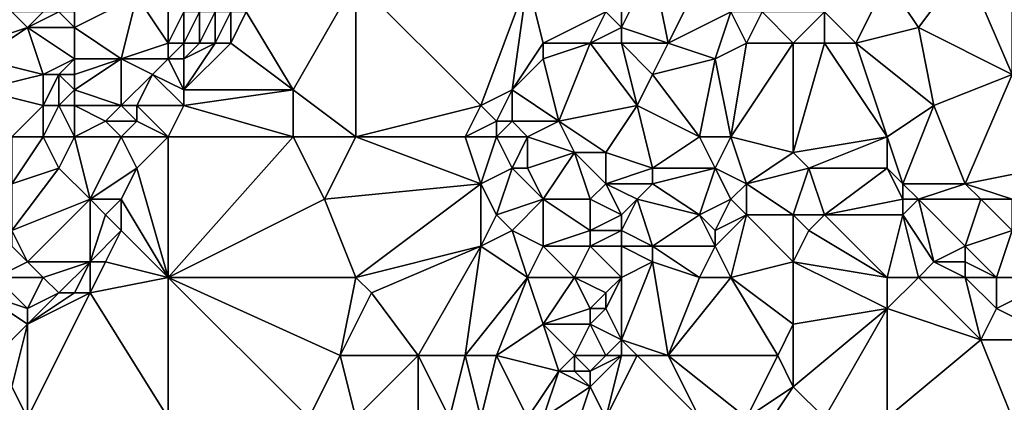
# Model space of a CAD drawing. Units: metres. Extents: x 70625 to 71250, y 344000 to 344500.
# Drawn here: x 71076 to 71138, y 344129 to 344154 of the extents above; entities that cross this region are included whole.
import ezdxf

# ---------------------------------------------------------------- set-up
doc = ezdxf.new("R2010")
doc.units = ezdxf.units.M
doc.layers.add('Terrain', color=15, linetype='Continuous')

msp = doc.modelspace()

# ---------------------------------------------------------------- linework, layer by layer
at = {"layer": 'Terrain'}
for points in [[(71114, 344156, 262.57), (71114, 344153, 262.72), (71116, 344157, 262.68), (71114, 344156, 262.57)], [(71114, 344153, 262.72), (71117, 344152, 262.87), (71116, 344157, 262.68), (71114, 344153, 262.72)], [(71117, 344152, 262.87), (71119, 344156, 262.72), (71116, 344157, 262.68), (71117, 344152, 262.87)], [(71131, 344156, 263.09), (71133, 344153, 263.17), (71136, 344157, 263), (71131, 344156, 263.09)], [(71133, 344153, 263.17), (71139, 344150, 263.14), (71136, 344157, 263), (71133, 344153, 263.17)], [(71139, 344150, 263.14), (71139, 344157, 263.13), (71136, 344157, 263), (71139, 344150, 263.14)], [(71090, 344154, 262.8), (71093, 344149, 262.88), (71097, 344156, 262.81), (71090, 344154, 262.8)], [(71093, 344149, 262.88), (71097, 344146, 262.77), (71097, 344156, 262.81), (71093, 344149, 262.88)], [(71097, 344156, 262.81), (71097, 344146, 262.77), (71105, 344148, 262.73), (71097, 344156, 262.81)], [(71097, 344156, 262.81), (71105, 344148, 262.73), (71108, 344156, 262.7), (71097, 344156, 262.81)], [(71107, 344149, 262.89), (71108, 344156, 262.7), (71105, 344148, 262.73), (71107, 344149, 262.89)], [(71107, 344149, 262.89), (71109, 344152, 262.86), (71108, 344156, 262.7), (71107, 344149, 262.89)], [(71108, 344156, 262.7), (71109, 344152, 262.86), (71113, 344154, 262.54), (71108, 344156, 262.7)], [(71114, 344156, 262.57), (71113, 344154, 262.54), (71114, 344153, 262.72), (71114, 344156, 262.57)], [(71117, 344152, 262.87), (71121, 344154, 262.71), (71119, 344156, 262.72), (71117, 344152, 262.87)], [(71131, 344156, 263.09), (71127, 344154, 263.13), (71129, 344152, 263.07), (71131, 344156, 263.09)], [(71131, 344156, 263.09), (71129, 344152, 263.07), (71133, 344153, 263.17), (71131, 344156, 263.09)], [(71083, 344155, 263.17), (71079, 344154, 263.14), (71079, 344153, 263.19), (71083, 344155, 263.17)], [(71083, 344155, 263.17), (71079, 344153, 263.19), (71082, 344151, 263.19), (71083, 344155, 263.17)], [(71085, 344152, 263.36), (71083, 344155, 263.17), (71082, 344151, 263.19), (71085, 344152, 263.36)], [(71085, 344155, 263.43), (71083, 344155, 263.17), (71085, 344152, 263.36), (71085, 344155, 263.43)], [(71085, 344155, 263.43), (71085, 344152, 263.36), (71086, 344154, 263.62), (71085, 344155, 263.43)], [(71073, 344152, 261.73), (71076, 344153, 262.1), (71075, 344154, 261.73), (71073, 344152, 261.73)], [(71075, 344154, 261.73), (71076, 344153, 262.1), (71077, 344154, 262.35), (71075, 344154, 261.73)], [(71077, 344154, 262.35), (71076, 344153, 262.1), (71078, 344154, 262.83), (71077, 344154, 262.35)], [(71078, 344154, 262.83), (71076, 344153, 262.1), (71079, 344153, 263.19), (71078, 344154, 262.83)], [(71078, 344154, 262.83), (71079, 344153, 263.19), (71079, 344154, 263.14), (71078, 344154, 262.83)], [(71086, 344154, 263.62), (71085, 344152, 263.36), (71086, 344152, 263.51), (71086, 344154, 263.62)], [(71086, 344154, 263.62), (71086, 344152, 263.51), (71087, 344154, 263.76), (71086, 344154, 263.62)], [(71087, 344154, 263.76), (71086, 344152, 263.51), (71087, 344152, 263.42), (71087, 344154, 263.76)], [(71087, 344154, 263.76), (71087, 344152, 263.42), (71088, 344154, 263.6), (71087, 344154, 263.76)], [(71088, 344154, 263.6), (71087, 344152, 263.42), (71088, 344152, 263.03), (71088, 344154, 263.6)], [(71088, 344154, 263.6), (71088, 344152, 263.03), (71089, 344154, 263.14), (71088, 344154, 263.6)], [(71089, 344154, 263.14), (71088, 344152, 263.03), (71089, 344152, 262.79), (71089, 344154, 263.14)], [(71089, 344154, 263.14), (71089, 344152, 262.79), (71090, 344154, 262.8), (71089, 344154, 263.14)], [(71090, 344154, 262.8), (71089, 344152, 262.79), (71093, 344149, 262.88), (71090, 344154, 262.8)], [(71113, 344154, 262.54), (71109, 344152, 262.86), (71112, 344152, 262.56), (71113, 344154, 262.54)], [(71113, 344154, 262.54), (71112, 344152, 262.56), (71114, 344153, 262.72), (71113, 344154, 262.54)], [(71117, 344152, 262.87), (71120, 344151, 262.65), (71121, 344154, 262.71), (71117, 344152, 262.87)], [(71121, 344154, 262.71), (71120, 344151, 262.65), (71122, 344152, 262.76), (71121, 344154, 262.71)], [(71121, 344154, 262.71), (71122, 344152, 262.76), (71123, 344154, 262.93), (71121, 344154, 262.71)], [(71123, 344154, 262.93), (71122, 344152, 262.76), (71125, 344152, 263.04), (71123, 344154, 262.93)], [(71123, 344154, 262.93), (71125, 344152, 263.04), (71127, 344154, 263.13), (71123, 344154, 262.93)], [(71127, 344154, 263.13), (71125, 344152, 263.04), (71127, 344152, 263.19), (71127, 344154, 263.13)], [(71127, 344154, 263.13), (71127, 344152, 263.19), (71129, 344152, 263.07), (71127, 344154, 263.13)], [(71073, 344152, 261.73), (71073, 344151, 261.72), (71076, 344153, 262.1), (71073, 344152, 261.73)], [(71073, 344151, 261.72), (71077, 344150, 262.94), (71076, 344153, 262.1), (71073, 344151, 261.72)], [(71076, 344153, 262.1), (71077, 344150, 262.94), (71079, 344151, 263.18), (71076, 344153, 262.1)], [(71076, 344153, 262.1), (71079, 344151, 263.18), (71079, 344153, 263.19), (71076, 344153, 262.1)], [(71079, 344153, 263.19), (71079, 344151, 263.18), (71082, 344151, 263.19), (71079, 344153, 263.19)], [(71114, 344153, 262.72), (71112, 344152, 262.56), (71114, 344152, 262.8), (71114, 344153, 262.72)], [(71114, 344153, 262.72), (71114, 344152, 262.8), (71117, 344152, 262.87), (71114, 344153, 262.72)], [(71133, 344153, 263.17), (71129, 344152, 263.07), (71134, 344148, 263.21), (71133, 344153, 263.17)], [(71133, 344153, 263.17), (71134, 344148, 263.21), (71139, 344150, 263.14), (71133, 344153, 263.17)], [(71085, 344152, 263.36), (71082, 344151, 263.19), (71085, 344151, 263.49), (71085, 344152, 263.36)], [(71085, 344152, 263.36), (71085, 344151, 263.49), (71086, 344152, 263.51), (71085, 344152, 263.36)], [(71086, 344152, 263.51), (71085, 344151, 263.49), (71086, 344151, 263.54), (71086, 344152, 263.51)], [(71086, 344152, 263.51), (71086, 344151, 263.54), (71087, 344152, 263.42), (71086, 344152, 263.51)], [(71087, 344152, 263.42), (71086, 344151, 263.54), (71088, 344152, 263.03), (71087, 344152, 263.42)], [(71088, 344152, 263.03), (71086, 344149, 262.97), (71089, 344152, 262.79), (71088, 344152, 263.03)], [(71088, 344152, 263.03), (71086, 344151, 263.54), (71086, 344149, 262.97), (71088, 344152, 263.03)], [(71089, 344152, 262.79), (71086, 344149, 262.97), (71093, 344149, 262.88), (71089, 344152, 262.79)], [(71107, 344149, 262.89), (71109, 344151, 262.91), (71109, 344152, 262.86), (71107, 344149, 262.89)], [(71109, 344152, 262.86), (71109, 344151, 262.91), (71112, 344152, 262.56), (71109, 344152, 262.86)], [(71112, 344152, 262.56), (71109, 344151, 262.91), (71110, 344147, 262.7), (71112, 344152, 262.56)], [(71112, 344152, 262.56), (71110, 344147, 262.7), (71115, 344148, 262.97), (71112, 344152, 262.56)], [(71112, 344152, 262.56), (71115, 344148, 262.97), (71114, 344152, 262.8), (71112, 344152, 262.56)], [(71114, 344152, 262.8), (71115, 344148, 262.97), (71116, 344150, 262.9), (71114, 344152, 262.8)], [(71114, 344152, 262.8), (71116, 344150, 262.9), (71117, 344152, 262.87), (71114, 344152, 262.8)], [(71117, 344152, 262.87), (71116, 344150, 262.9), (71120, 344151, 262.65), (71117, 344152, 262.87)], [(71122, 344152, 262.76), (71120, 344151, 262.65), (71121, 344146, 262.94), (71122, 344152, 262.76)], [(71122, 344152, 262.76), (71121, 344146, 262.94), (71125, 344152, 263.04), (71122, 344152, 262.76)], [(71125, 344152, 263.04), (71121, 344146, 262.94), (71125, 344145, 263.07), (71125, 344152, 263.04)], [(71125, 344152, 263.04), (71125, 344145, 263.07), (71127, 344152, 263.19), (71125, 344152, 263.04)], [(71127, 344152, 263.19), (71125, 344145, 263.07), (71131, 344146, 263.06), (71127, 344152, 263.19)], [(71127, 344152, 263.19), (71131, 344146, 263.06), (71129, 344152, 263.07), (71127, 344152, 263.19)], [(71134, 344148, 263.21), (71129, 344152, 263.07), (71131, 344146, 263.06), (71134, 344148, 263.21)], [(71073, 344151, 261.72), (71073, 344149, 262.09), (71077, 344150, 262.94), (71073, 344151, 261.72)], [(71079, 344151, 263.18), (71077, 344150, 262.94), (71078, 344150, 263.15), (71079, 344151, 263.18)], [(71079, 344151, 263.18), (71078, 344150, 263.15), (71079, 344150, 263.25), (71079, 344151, 263.18)], [(71079, 344151, 263.18), (71079, 344150, 263.25), (71082, 344151, 263.19), (71079, 344151, 263.18)], [(71082, 344151, 263.19), (71079, 344150, 263.25), (71079, 344149, 263.25), (71082, 344151, 263.19)], [(71082, 344151, 263.19), (71079, 344149, 263.25), (71082, 344148, 263.29), (71082, 344151, 263.19)], [(71082, 344151, 263.19), (71082, 344148, 263.29), (71084, 344150, 263.24), (71082, 344151, 263.19)], [(71085, 344151, 263.49), (71082, 344151, 263.19), (71084, 344150, 263.24), (71085, 344151, 263.49)], [(71085, 344151, 263.49), (71084, 344150, 263.24), (71086, 344149, 262.97), (71085, 344151, 263.49)], [(71085, 344151, 263.49), (71086, 344149, 262.97), (71086, 344151, 263.54), (71085, 344151, 263.49)], [(71107, 344149, 262.89), (71110, 344147, 262.7), (71109, 344151, 262.91), (71107, 344149, 262.89)], [(71116, 344150, 262.9), (71119, 344146, 262.72), (71120, 344151, 262.65), (71116, 344150, 262.9)], [(71120, 344151, 262.65), (71119, 344146, 262.72), (71121, 344146, 262.94), (71120, 344151, 262.65)], [(71073, 344149, 262.09), (71077, 344148, 263.04), (71077, 344150, 262.94), (71073, 344149, 262.09)], [(71077, 344150, 262.94), (71077, 344148, 263.04), (71078, 344150, 263.15), (71077, 344150, 262.94)], [(71078, 344150, 263.15), (71077, 344148, 263.04), (71078, 344148, 263.16), (71078, 344150, 263.15)], [(71078, 344150, 263.15), (71078, 344148, 263.16), (71079, 344149, 263.25), (71078, 344150, 263.15)], [(71078, 344150, 263.15), (71079, 344149, 263.25), (71079, 344150, 263.25), (71078, 344150, 263.15)], [(71084, 344150, 263.24), (71082, 344148, 263.29), (71083, 344148, 263.28), (71084, 344150, 263.24)], [(71086, 344148, 262.81), (71084, 344150, 263.24), (71083, 344148, 263.28), (71086, 344148, 262.81)], [(71086, 344149, 262.97), (71084, 344150, 263.24), (71086, 344148, 262.81), (71086, 344149, 262.97)], [(71116, 344150, 262.9), (71115, 344148, 262.97), (71119, 344146, 262.72), (71116, 344150, 262.9)], [(71139, 344150, 263.14), (71134, 344148, 263.21), (71136, 344143, 262.87), (71139, 344150, 263.14)], [(71139, 344150, 263.14), (71136, 344143, 262.87), (71141, 344144, 262.92), (71139, 344150, 263.14)], [(71073, 344149, 262.09), (71075, 344146, 262.76), (71077, 344148, 263.04), (71073, 344149, 262.09)], [(71079, 344149, 263.25), (71078, 344148, 263.16), (71079, 344148, 263.25), (71079, 344149, 263.25)], [(71079, 344149, 263.25), (71079, 344148, 263.25), (71082, 344148, 263.29), (71079, 344149, 263.25)], [(71086, 344149, 262.97), (71086, 344148, 262.81), (71093, 344149, 262.88), (71086, 344149, 262.97)], [(71093, 344149, 262.88), (71086, 344148, 262.81), (71093, 344146, 262.89), (71093, 344149, 262.88)], [(71093, 344149, 262.88), (71093, 344146, 262.89), (71097, 344146, 262.77), (71093, 344149, 262.88)], [(71107, 344149, 262.89), (71105, 344148, 262.73), (71106, 344147, 262.87), (71107, 344149, 262.89)], [(71107, 344149, 262.89), (71106, 344147, 262.87), (71107, 344147, 262.95), (71107, 344149, 262.89)], [(71107, 344149, 262.89), (71107, 344147, 262.95), (71110, 344147, 262.7), (71107, 344149, 262.89)], [(71077, 344148, 263.04), (71075, 344146, 262.76), (71077, 344146, 263.05), (71077, 344148, 263.04)], [(71077, 344148, 263.04), (71077, 344146, 263.05), (71078, 344148, 263.16), (71077, 344148, 263.04)], [(71078, 344148, 263.16), (71077, 344146, 263.05), (71079, 344146, 263.24), (71078, 344148, 263.16)], [(71078, 344148, 263.16), (71079, 344146, 263.24), (71079, 344148, 263.25), (71078, 344148, 263.16)], [(71079, 344148, 263.25), (71079, 344146, 263.24), (71081, 344147, 263.24), (71079, 344148, 263.25)], [(71079, 344148, 263.25), (71081, 344147, 263.24), (71082, 344148, 263.29), (71079, 344148, 263.25)], [(71082, 344148, 263.29), (71081, 344147, 263.24), (71083, 344147, 263.24), (71082, 344148, 263.29)], [(71082, 344148, 263.29), (71083, 344147, 263.24), (71083, 344148, 263.28), (71082, 344148, 263.29)], [(71083, 344148, 263.28), (71083, 344147, 263.24), (71085, 344146, 262.83), (71083, 344148, 263.28)], [(71086, 344148, 262.81), (71083, 344148, 263.28), (71085, 344146, 262.83), (71086, 344148, 262.81)], [(71086, 344148, 262.81), (71085, 344146, 262.83), (71093, 344146, 262.89), (71086, 344148, 262.81)], [(71105, 344148, 262.73), (71097, 344146, 262.77), (71104, 344146, 262.75), (71105, 344148, 262.73)], [(71105, 344148, 262.73), (71104, 344146, 262.75), (71106, 344147, 262.87), (71105, 344148, 262.73)], [(71115, 344148, 262.97), (71110, 344147, 262.7), (71113, 344145, 262.95), (71115, 344148, 262.97)], [(71115, 344148, 262.97), (71113, 344145, 262.95), (71116, 344144, 262.75), (71115, 344148, 262.97)], [(71115, 344148, 262.97), (71116, 344144, 262.75), (71119, 344146, 262.72), (71115, 344148, 262.97)], [(71134, 344148, 263.21), (71131, 344146, 263.06), (71132, 344143, 263.07), (71134, 344148, 263.21)], [(71134, 344148, 263.21), (71132, 344143, 263.07), (71136, 344143, 262.87), (71134, 344148, 263.21)], [(71081, 344147, 263.24), (71079, 344146, 263.24), (71082, 344146, 263.24), (71081, 344147, 263.24)], [(71081, 344147, 263.24), (71082, 344146, 263.24), (71083, 344147, 263.24), (71081, 344147, 263.24)], [(71083, 344147, 263.24), (71082, 344146, 263.24), (71085, 344146, 262.83), (71083, 344147, 263.24)], [(71106, 344147, 262.87), (71104, 344146, 262.75), (71106, 344146, 262.96), (71106, 344147, 262.87)], [(71106, 344147, 262.87), (71106, 344146, 262.96), (71107, 344147, 262.95), (71106, 344147, 262.87)], [(71107, 344147, 262.95), (71106, 344146, 262.96), (71108, 344146, 262.76), (71107, 344147, 262.95)], [(71107, 344147, 262.95), (71108, 344146, 262.76), (71110, 344147, 262.7), (71107, 344147, 262.95)], [(71110, 344147, 262.7), (71108, 344146, 262.76), (71111, 344145, 262.83), (71110, 344147, 262.7)], [(71110, 344147, 262.7), (71111, 344145, 262.83), (71113, 344145, 262.95), (71110, 344147, 262.7)], [(71075, 344146, 262.76), (71075, 344143, 263.05), (71077, 344146, 263.05), (71075, 344146, 262.76)], [(71077, 344146, 263.05), (71075, 344143, 263.05), (71078, 344144, 263.12), (71077, 344146, 263.05)], [(71077, 344146, 263.05), (71078, 344144, 263.12), (71079, 344146, 263.24), (71077, 344146, 263.05)], [(71079, 344146, 263.24), (71078, 344144, 263.12), (71080, 344142, 263.17), (71079, 344146, 263.24)], [(71079, 344146, 263.24), (71080, 344142, 263.17), (71082, 344146, 263.24), (71079, 344146, 263.24)], [(71082, 344146, 263.24), (71080, 344142, 263.17), (71083, 344144, 263.02), (71082, 344146, 263.24)], [(71085, 344146, 262.83), (71082, 344146, 263.24), (71083, 344144, 263.02), (71085, 344146, 262.83)], [(71085, 344146, 262.83), (71083, 344144, 263.02), (71085, 344137, 262.91), (71085, 344146, 262.83)], [(71085, 344146, 262.83), (71085, 344137, 262.91), (71093, 344146, 262.89), (71085, 344146, 262.83)], [(71093, 344146, 262.89), (71085, 344137, 262.91), (71095, 344142, 262.77), (71093, 344146, 262.89)], [(71093, 344146, 262.89), (71095, 344142, 262.77), (71097, 344146, 262.77), (71093, 344146, 262.89)], [(71095, 344142, 262.77), (71105, 344143, 262.9), (71097, 344146, 262.77), (71095, 344142, 262.77)], [(71097, 344146, 262.77), (71105, 344143, 262.9), (71104, 344146, 262.75), (71097, 344146, 262.77)], [(71104, 344146, 262.75), (71105, 344143, 262.9), (71106, 344146, 262.96), (71104, 344146, 262.75)], [(71106, 344146, 262.96), (71105, 344143, 262.9), (71107, 344144, 262.74), (71106, 344146, 262.96)], [(71106, 344146, 262.96), (71107, 344144, 262.74), (71108, 344146, 262.76), (71106, 344146, 262.96)], [(71107, 344144, 262.74), (71108, 344144, 262.65), (71108, 344146, 262.76), (71107, 344144, 262.74)], [(71108, 344146, 262.76), (71108, 344144, 262.65), (71111, 344145, 262.83), (71108, 344146, 262.76)], [(71116, 344144, 262.75), (71120, 344144, 262.79), (71119, 344146, 262.72), (71116, 344144, 262.75)], [(71119, 344146, 262.72), (71120, 344144, 262.79), (71121, 344146, 262.94), (71119, 344146, 262.72)], [(71121, 344146, 262.94), (71120, 344144, 262.79), (71122, 344143, 262.97), (71121, 344146, 262.94)], [(71121, 344146, 262.94), (71122, 344143, 262.97), (71125, 344145, 263.07), (71121, 344146, 262.94)], [(71131, 344146, 263.06), (71125, 344145, 263.07), (71126, 344144, 262.97), (71131, 344146, 263.06)], [(71131, 344146, 263.06), (71126, 344144, 262.97), (71131, 344144, 262.93), (71131, 344146, 263.06)], [(71131, 344146, 263.06), (71131, 344144, 262.93), (71132, 344143, 263.07), (71131, 344146, 263.06)], [(71111, 344145, 262.83), (71108, 344144, 262.65), (71109, 344142, 262.89), (71111, 344145, 262.83)], [(71111, 344145, 262.83), (71109, 344142, 262.89), (71112, 344142, 263.12), (71111, 344145, 262.83)], [(71111, 344145, 262.83), (71112, 344142, 263.12), (71113, 344143, 263), (71111, 344145, 262.83)], [(71111, 344145, 262.83), (71113, 344143, 263), (71113, 344145, 262.95), (71111, 344145, 262.83)], [(71113, 344145, 262.95), (71113, 344143, 263), (71116, 344144, 262.75), (71113, 344145, 262.95)], [(71125, 344145, 263.07), (71122, 344143, 262.97), (71126, 344144, 262.97), (71125, 344145, 263.07)], [(71078, 344144, 263.12), (71075, 344140, 263.28), (71080, 344142, 263.17), (71078, 344144, 263.12)], [(71078, 344144, 263.12), (71075, 344143, 263.05), (71075, 344140, 263.28), (71078, 344144, 263.12)], [(71083, 344144, 263.02), (71080, 344142, 263.17), (71082, 344142, 262.95), (71083, 344144, 263.02)], [(71083, 344144, 263.02), (71082, 344142, 262.95), (71085, 344137, 262.91), (71083, 344144, 263.02)], [(71107, 344144, 262.74), (71105, 344143, 262.9), (71106, 344141, 262.8), (71107, 344144, 262.74)], [(71107, 344144, 262.74), (71106, 344141, 262.8), (71109, 344142, 262.89), (71107, 344144, 262.74)], [(71107, 344144, 262.74), (71109, 344142, 262.89), (71108, 344144, 262.65), (71107, 344144, 262.74)], [(71116, 344144, 262.75), (71113, 344143, 263), (71116, 344143, 262.69), (71116, 344144, 262.75)], [(71116, 344144, 262.75), (71116, 344143, 262.69), (71120, 344144, 262.79), (71116, 344144, 262.75)], [(71116, 344143, 262.69), (71119, 344141, 262.77), (71120, 344144, 262.79), (71116, 344143, 262.69)], [(71120, 344144, 262.79), (71119, 344141, 262.77), (71121, 344142, 263.04), (71120, 344144, 262.79)], [(71120, 344144, 262.79), (71121, 344142, 263.04), (71122, 344143, 262.97), (71120, 344144, 262.79)], [(71126, 344144, 262.97), (71122, 344143, 262.97), (71125, 344141, 262.98), (71126, 344144, 262.97)], [(71126, 344144, 262.97), (71125, 344141, 262.98), (71127, 344141, 262.9), (71126, 344144, 262.97)], [(71131, 344144, 262.93), (71126, 344144, 262.97), (71127, 344141, 262.9), (71131, 344144, 262.93)], [(71131, 344144, 262.93), (71127, 344141, 262.9), (71132, 344142, 263.17), (71131, 344144, 262.93)], [(71131, 344144, 262.93), (71132, 344142, 263.17), (71132, 344143, 263.07), (71131, 344144, 262.93)], [(71141, 344144, 262.92), (71136, 344143, 262.87), (71139, 344142, 262.85), (71141, 344144, 262.92)], [(71095, 344142, 262.77), (71097, 344137, 262.88), (71105, 344143, 262.9), (71095, 344142, 262.77)], [(71105, 344143, 262.9), (71097, 344137, 262.88), (71105, 344139, 262.76), (71105, 344143, 262.9)], [(71105, 344143, 262.9), (71105, 344139, 262.76), (71106, 344141, 262.8), (71105, 344143, 262.9)], [(71113, 344143, 263), (71112, 344142, 263.12), (71114, 344141, 262.75), (71113, 344143, 263)], [(71113, 344143, 263), (71114, 344141, 262.75), (71115, 344142, 262.72), (71113, 344143, 263)], [(71113, 344143, 263), (71115, 344142, 262.72), (71116, 344143, 262.69), (71113, 344143, 263)], [(71116, 344143, 262.69), (71115, 344142, 262.72), (71119, 344141, 262.77), (71116, 344143, 262.69)], [(71122, 344143, 262.97), (71121, 344142, 263.04), (71122, 344141, 263.14), (71122, 344143, 262.97)], [(71122, 344143, 262.97), (71122, 344141, 263.14), (71125, 344141, 262.98), (71122, 344143, 262.97)], [(71132, 344143, 263.07), (71132, 344142, 263.17), (71133, 344142, 263.21), (71132, 344143, 263.07)], [(71132, 344143, 263.07), (71133, 344142, 263.21), (71136, 344143, 262.87), (71132, 344143, 263.07)], [(71136, 344143, 262.87), (71133, 344142, 263.21), (71137, 344142, 263.01), (71136, 344143, 262.87)], [(71136, 344143, 262.87), (71137, 344142, 263.01), (71139, 344142, 262.85), (71136, 344143, 262.87)], [(71080, 344142, 263.17), (71075, 344140, 263.28), (71076, 344138, 263.28), (71080, 344142, 263.17)], [(71080, 344142, 263.17), (71076, 344138, 263.28), (71080, 344138, 262.95), (71080, 344142, 263.17)], [(71080, 344142, 263.17), (71080, 344138, 262.95), (71081, 344141, 263.01), (71080, 344142, 263.17)], [(71080, 344142, 263.17), (71081, 344141, 263.01), (71082, 344142, 262.95), (71080, 344142, 263.17)], [(71082, 344142, 262.95), (71081, 344141, 263.01), (71082, 344140, 262.87), (71082, 344142, 262.95)], [(71082, 344142, 262.95), (71082, 344140, 262.87), (71085, 344137, 262.91), (71082, 344142, 262.95)], [(71095, 344142, 262.77), (71085, 344137, 262.91), (71097, 344137, 262.88), (71095, 344142, 262.77)], [(71106, 344141, 262.8), (71107, 344140, 262.71), (71109, 344142, 262.89), (71106, 344141, 262.8)], [(71107, 344140, 262.71), (71109, 344139, 263), (71109, 344142, 262.89), (71107, 344140, 262.71)], [(71109, 344142, 262.89), (71109, 344139, 263), (71112, 344140, 262.99), (71109, 344142, 262.89)], [(71109, 344142, 262.89), (71112, 344140, 262.99), (71112, 344142, 263.12), (71109, 344142, 262.89)], [(71112, 344142, 263.12), (71112, 344140, 262.99), (71114, 344141, 262.75), (71112, 344142, 263.12)], [(71115, 344142, 262.72), (71114, 344141, 262.75), (71114, 344140, 262.66), (71115, 344142, 262.72)], [(71115, 344142, 262.72), (71114, 344140, 262.66), (71116, 344139, 262.89), (71115, 344142, 262.72)], [(71115, 344142, 262.72), (71116, 344139, 262.89), (71119, 344141, 262.77), (71115, 344142, 262.72)], [(71121, 344142, 263.04), (71119, 344141, 262.77), (71120, 344140, 262.78), (71121, 344142, 263.04)], [(71121, 344142, 263.04), (71120, 344140, 262.78), (71122, 344141, 263.14), (71121, 344142, 263.04)], [(71132, 344142, 263.17), (71127, 344141, 262.9), (71132, 344141, 263.06), (71132, 344142, 263.17)], [(71132, 344142, 263.17), (71132, 344141, 263.06), (71133, 344142, 263.21), (71132, 344142, 263.17)], [(71133, 344142, 263.21), (71132, 344141, 263.06), (71134, 344138, 263.16), (71133, 344142, 263.21)], [(71133, 344142, 263.21), (71134, 344138, 263.16), (71136, 344139, 262.99), (71133, 344142, 263.21)], [(71133, 344142, 263.21), (71136, 344139, 262.99), (71137, 344142, 263.01), (71133, 344142, 263.21)], [(71137, 344142, 263.01), (71136, 344139, 262.99), (71139, 344140, 263.14), (71137, 344142, 263.01)], [(71137, 344142, 263.01), (71139, 344140, 263.14), (71139, 344142, 262.85), (71137, 344142, 263.01)], [(71081, 344141, 263.01), (71080, 344138, 262.95), (71082, 344140, 262.87), (71081, 344141, 263.01)], [(71106, 344141, 262.8), (71105, 344139, 262.76), (71107, 344140, 262.71), (71106, 344141, 262.8)], [(71114, 344141, 262.75), (71112, 344140, 262.99), (71114, 344140, 262.66), (71114, 344141, 262.75)], [(71116, 344139, 262.89), (71120, 344139, 262.76), (71119, 344141, 262.77), (71116, 344139, 262.89)], [(71119, 344141, 262.77), (71120, 344139, 262.76), (71120, 344140, 262.78), (71119, 344141, 262.77)], [(71122, 344141, 263.14), (71120, 344140, 262.78), (71120, 344139, 262.76), (71122, 344141, 263.14)], [(71122, 344141, 263.14), (71120, 344139, 262.76), (71121, 344137, 263), (71122, 344141, 263.14)], [(71122, 344141, 263.14), (71121, 344137, 263), (71125, 344138, 262.83), (71122, 344141, 263.14)], [(71122, 344141, 263.14), (71125, 344138, 262.83), (71125, 344141, 262.98), (71122, 344141, 263.14)], [(71125, 344141, 262.98), (71125, 344138, 262.83), (71126, 344140, 262.9), (71125, 344141, 262.98)], [(71125, 344141, 262.98), (71126, 344140, 262.9), (71127, 344141, 262.9), (71125, 344141, 262.98)], [(71127, 344141, 262.9), (71126, 344140, 262.9), (71131, 344137, 263.12), (71127, 344141, 262.9)], [(71132, 344141, 263.06), (71127, 344141, 262.9), (71131, 344137, 263.12), (71132, 344141, 263.06)], [(71132, 344141, 263.06), (71131, 344137, 263.12), (71133, 344137, 263.03), (71132, 344141, 263.06)], [(71132, 344141, 263.06), (71133, 344137, 263.03), (71134, 344138, 263.16), (71132, 344141, 263.06)], [(71075, 344140, 263.28), (71075, 344139, 263.38), (71076, 344138, 263.28), (71075, 344140, 263.28)], [(71082, 344140, 262.87), (71080, 344138, 262.95), (71081, 344138, 262.83), (71082, 344140, 262.87)], [(71082, 344140, 262.87), (71081, 344138, 262.83), (71085, 344137, 262.91), (71082, 344140, 262.87)], [(71107, 344140, 262.71), (71105, 344139, 262.76), (71108, 344137, 262.98), (71107, 344140, 262.71)], [(71107, 344140, 262.71), (71108, 344137, 262.98), (71109, 344139, 263), (71107, 344140, 262.71)], [(71112, 344140, 262.99), (71109, 344139, 263), (71112, 344139, 262.91), (71112, 344140, 262.99)], [(71112, 344140, 262.99), (71112, 344139, 262.91), (71114, 344140, 262.66), (71112, 344140, 262.99)], [(71114, 344140, 262.66), (71112, 344139, 262.91), (71114, 344139, 262.64), (71114, 344140, 262.66)], [(71114, 344140, 262.66), (71114, 344139, 262.64), (71116, 344139, 262.89), (71114, 344140, 262.66)], [(71126, 344140, 262.9), (71125, 344138, 262.83), (71131, 344137, 263.12), (71126, 344140, 262.9)], [(71139, 344140, 263.14), (71136, 344139, 262.99), (71138, 344137, 262.97), (71139, 344140, 263.14)], [(71139, 344140, 263.14), (71138, 344137, 262.97), (71142, 344137, 262.97), (71139, 344140, 263.14)], [(71075, 344139, 263.38), (71074, 344137, 263.24), (71076, 344138, 263.28), (71075, 344139, 263.38)], [(71105, 344139, 262.76), (71097, 344137, 262.88), (71098, 344136, 262.74), (71105, 344139, 262.76)], [(71105, 344139, 262.76), (71098, 344136, 262.74), (71101, 344132, 262.7), (71105, 344139, 262.76)], [(71105, 344139, 262.76), (71101, 344132, 262.7), (71104, 344132, 262.99), (71105, 344139, 262.76)], [(71105, 344139, 262.76), (71104, 344132, 262.99), (71108, 344137, 262.98), (71105, 344139, 262.76)], [(71109, 344139, 263), (71108, 344137, 262.98), (71111, 344137, 262.78), (71109, 344139, 263)], [(71109, 344139, 263), (71111, 344137, 262.78), (71112, 344139, 262.91), (71109, 344139, 263)], [(71112, 344139, 262.91), (71111, 344137, 262.78), (71114, 344137, 262.74), (71112, 344139, 262.91)], [(71112, 344139, 262.91), (71114, 344137, 262.74), (71114, 344139, 262.64), (71112, 344139, 262.91)], [(71114, 344139, 262.64), (71114, 344137, 262.74), (71116, 344138, 262.88), (71114, 344139, 262.64)], [(71114, 344139, 262.64), (71116, 344138, 262.88), (71116, 344139, 262.89), (71114, 344139, 262.64)], [(71116, 344139, 262.89), (71116, 344138, 262.88), (71119, 344137, 262.89), (71116, 344139, 262.89)], [(71116, 344139, 262.89), (71119, 344137, 262.89), (71120, 344139, 262.76), (71116, 344139, 262.89)], [(71120, 344139, 262.76), (71119, 344137, 262.89), (71121, 344137, 263), (71120, 344139, 262.76)], [(71136, 344139, 262.99), (71134, 344138, 263.16), (71136, 344138, 262.88), (71136, 344139, 262.99)], [(71136, 344139, 262.99), (71136, 344138, 262.88), (71138, 344137, 262.97), (71136, 344139, 262.99)], [(71076, 344138, 263.28), (71074, 344137, 263.24), (71077, 344137, 263.28), (71076, 344138, 263.28)], [(71076, 344138, 263.28), (71077, 344137, 263.28), (71080, 344138, 262.95), (71076, 344138, 263.28)], [(71080, 344138, 262.95), (71077, 344137, 263.28), (71078, 344136, 263.21), (71080, 344138, 262.95)], [(71080, 344138, 262.95), (71078, 344136, 263.21), (71079, 344136, 263.06), (71080, 344138, 262.95)], [(71080, 344138, 262.95), (71079, 344136, 263.06), (71080, 344136, 262.91), (71080, 344138, 262.95)], [(71080, 344138, 262.95), (71080, 344136, 262.91), (71081, 344138, 262.83), (71080, 344138, 262.95)], [(71081, 344138, 262.83), (71080, 344136, 262.91), (71085, 344137, 262.91), (71081, 344138, 262.83)], [(71116, 344138, 262.88), (71114, 344137, 262.74), (71114, 344133, 263.04), (71116, 344138, 262.88)], [(71116, 344138, 262.88), (71114, 344133, 263.04), (71117, 344132, 263.16), (71116, 344138, 262.88)], [(71116, 344138, 262.88), (71117, 344132, 263.16), (71119, 344137, 262.89), (71116, 344138, 262.88)], [(71125, 344138, 262.83), (71121, 344137, 263), (71125, 344134, 263.09), (71125, 344138, 262.83)], [(71125, 344138, 262.83), (71125, 344134, 263.09), (71131, 344135, 263), (71125, 344138, 262.83)], [(71125, 344138, 262.83), (71131, 344135, 263), (71131, 344137, 263.12), (71125, 344138, 262.83)], [(71134, 344138, 263.16), (71133, 344137, 263.03), (71136, 344137, 262.79), (71134, 344138, 263.16)], [(71134, 344138, 263.16), (71136, 344137, 262.79), (71136, 344138, 262.88), (71134, 344138, 263.16)], [(71136, 344138, 262.88), (71136, 344137, 262.79), (71138, 344137, 262.97), (71136, 344138, 262.88)], [(71073, 344136, 263.23), (71076, 344135, 263.39), (71074, 344137, 263.24), (71073, 344136, 263.23)], [(71074, 344137, 263.24), (71076, 344135, 263.39), (71077, 344137, 263.28), (71074, 344137, 263.24)], [(71077, 344137, 263.28), (71076, 344135, 263.39), (71078, 344136, 263.21), (71077, 344137, 263.28)], [(71085, 344128, 262.89), (71085, 344137, 262.91), (71080, 344136, 262.91), (71085, 344128, 262.89)], [(71085, 344128, 262.89), (71094, 344128, 262.67), (71085, 344137, 262.91), (71085, 344128, 262.89)], [(71094, 344128, 262.67), (71096, 344132, 262.67), (71085, 344137, 262.91), (71094, 344128, 262.67)], [(71085, 344137, 262.91), (71096, 344132, 262.67), (71097, 344137, 262.88), (71085, 344137, 262.91)], [(71096, 344132, 262.67), (71098, 344136, 262.74), (71097, 344137, 262.88), (71096, 344132, 262.67)], [(71104, 344132, 262.99), (71106, 344132, 263.01), (71108, 344137, 262.98), (71104, 344132, 262.99)], [(71106, 344132, 263.01), (71109, 344134, 262.93), (71108, 344137, 262.98), (71106, 344132, 263.01)], [(71108, 344137, 262.98), (71109, 344134, 262.93), (71111, 344137, 262.78), (71108, 344137, 262.98)], [(71111, 344137, 262.78), (71109, 344134, 262.93), (71112, 344135, 263.09), (71111, 344137, 262.78)], [(71111, 344137, 262.78), (71112, 344135, 263.09), (71113, 344136, 262.93), (71111, 344137, 262.78)], [(71111, 344137, 262.78), (71113, 344136, 262.93), (71114, 344137, 262.74), (71111, 344137, 262.78)], [(71114, 344137, 262.74), (71113, 344135, 263.18), (71114, 344133, 263.04), (71114, 344137, 262.74)], [(71114, 344137, 262.74), (71113, 344136, 262.93), (71113, 344135, 263.18), (71114, 344137, 262.74)], [(71117, 344132, 263.16), (71124, 344132, 263.03), (71121, 344137, 263), (71117, 344132, 263.16)], [(71117, 344132, 263.16), (71121, 344137, 263), (71119, 344137, 262.89), (71117, 344132, 263.16)], [(71121, 344137, 263), (71124, 344132, 263.03), (71125, 344134, 263.09), (71121, 344137, 263)], [(71131, 344137, 263.12), (71131, 344135, 263), (71133, 344137, 263.03), (71131, 344137, 263.12)], [(71133, 344137, 263.03), (71131, 344135, 263), (71137, 344133, 262.98), (71133, 344137, 263.03)], [(71133, 344137, 263.03), (71137, 344133, 262.98), (71136, 344137, 262.79), (71133, 344137, 263.03)], [(71136, 344137, 262.79), (71137, 344133, 262.98), (71138, 344135, 262.82), (71136, 344137, 262.79)], [(71136, 344137, 262.79), (71138, 344135, 262.82), (71138, 344137, 262.97), (71136, 344137, 262.79)], [(71142, 344137, 262.97), (71138, 344137, 262.97), (71138, 344135, 262.82), (71142, 344137, 262.97)], [(71142, 344137, 262.97), (71138, 344135, 262.82), (71142, 344133, 263.01), (71142, 344137, 262.97)], [(71073, 344136, 263.23), (71074, 344132, 263.24), (71076, 344134, 263.43), (71073, 344136, 263.23)], [(71073, 344136, 263.23), (71076, 344134, 263.43), (71076, 344135, 263.39), (71073, 344136, 263.23)], [(71076, 344128, 262.96), (71080, 344136, 262.91), (71076, 344134, 263.43), (71076, 344128, 262.96)], [(71078, 344136, 263.21), (71076, 344134, 263.43), (71079, 344136, 263.06), (71078, 344136, 263.21)], [(71078, 344136, 263.21), (71076, 344135, 263.39), (71076, 344134, 263.43), (71078, 344136, 263.21)], [(71079, 344136, 263.06), (71076, 344134, 263.43), (71080, 344136, 262.91), (71079, 344136, 263.06)], [(71085, 344128, 262.89), (71080, 344136, 262.91), (71076, 344128, 262.96), (71085, 344128, 262.89)], [(71096, 344132, 262.67), (71101, 344132, 262.7), (71098, 344136, 262.74), (71096, 344132, 262.67)], [(71113, 344136, 262.93), (71112, 344135, 263.09), (71113, 344135, 263.18), (71113, 344136, 262.93)], [(71112, 344135, 263.09), (71109, 344134, 262.93), (71112, 344134, 263.21), (71112, 344135, 263.09)], [(71112, 344135, 263.09), (71112, 344134, 263.21), (71113, 344135, 263.18), (71112, 344135, 263.09)], [(71113, 344135, 263.18), (71112, 344134, 263.21), (71114, 344133, 263.04), (71113, 344135, 263.18)], [(71127, 344128, 263.06), (71131, 344135, 263), (71125, 344130, 263.19), (71127, 344128, 263.06)], [(71131, 344135, 263), (71125, 344134, 263.09), (71125, 344130, 263.19), (71131, 344135, 263)], [(71131, 344128, 263.04), (71131, 344135, 263), (71127, 344128, 263.06), (71131, 344128, 263.04)], [(71131, 344128, 263.04), (71137, 344133, 262.98), (71131, 344135, 263), (71131, 344128, 263.04)], [(71142, 344133, 263.01), (71138, 344135, 262.82), (71137, 344133, 262.98), (71142, 344133, 263.01)], [(71076, 344134, 263.43), (71074, 344132, 263.24), (71075, 344130, 263.29), (71076, 344134, 263.43)], [(71076, 344128, 262.96), (71076, 344134, 263.43), (71075, 344130, 263.29), (71076, 344128, 262.96)], [(71106, 344132, 263.01), (71110, 344131, 262.64), (71109, 344134, 262.93), (71106, 344132, 263.01)], [(71109, 344134, 262.93), (71110, 344131, 262.64), (71111, 344132, 262.86), (71109, 344134, 262.93)], [(71109, 344134, 262.93), (71111, 344132, 262.86), (71112, 344134, 263.21), (71109, 344134, 262.93)], [(71112, 344134, 263.21), (71111, 344132, 262.86), (71113, 344132, 262.88), (71112, 344134, 263.21)], [(71112, 344134, 263.21), (71113, 344132, 262.88), (71114, 344133, 263.04), (71112, 344134, 263.21)], [(71125, 344134, 263.09), (71124, 344132, 263.03), (71125, 344130, 263.19), (71125, 344134, 263.09)], [(71114, 344133, 263.04), (71113, 344132, 262.88), (71114, 344132, 262.89), (71114, 344133, 263.04)], [(71114, 344133, 263.04), (71115, 344132, 262.96), (71117, 344132, 263.16), (71114, 344133, 263.04)], [(71114, 344133, 263.04), (71114, 344132, 262.89), (71115, 344132, 262.96), (71114, 344133, 263.04)], [(71131, 344128, 263.04), (71139, 344128, 263), (71137, 344133, 262.98), (71131, 344128, 263.04)], [(71142, 344133, 263.01), (71137, 344133, 262.98), (71139, 344128, 263), (71142, 344133, 263.01)], [(71094, 344128, 262.67), (71097, 344128, 262.74), (71096, 344132, 262.67), (71094, 344128, 262.67)], [(71096, 344132, 262.67), (71097, 344128, 262.74), (71101, 344132, 262.7), (71096, 344132, 262.67)], [(71097, 344128, 262.74), (71101, 344128, 262.86), (71101, 344132, 262.7), (71097, 344128, 262.74)], [(71101, 344128, 262.86), (71103, 344128, 262.94), (71101, 344132, 262.7), (71101, 344128, 262.86)], [(71103, 344128, 262.94), (71104, 344132, 262.99), (71101, 344132, 262.7), (71103, 344128, 262.94)], [(71103, 344128, 262.94), (71105, 344128, 263.01), (71104, 344132, 262.99), (71103, 344128, 262.94)], [(71105, 344128, 263.01), (71106, 344132, 263.01), (71104, 344132, 262.99), (71105, 344128, 263.01)], [(71105, 344128, 263.01), (71108, 344128, 262.69), (71106, 344132, 263.01), (71105, 344128, 263.01)], [(71108, 344128, 262.69), (71110, 344131, 262.64), (71106, 344132, 263.01), (71108, 344128, 262.69)], [(71111, 344132, 262.86), (71110, 344131, 262.64), (71111, 344131, 262.59), (71111, 344132, 262.86)], [(71111, 344132, 262.86), (71111, 344131, 262.59), (71112, 344131, 262.62), (71111, 344132, 262.86)], [(71111, 344132, 262.86), (71112, 344131, 262.62), (71113, 344132, 262.88), (71111, 344132, 262.86)], [(71113, 344128, 263), (71114, 344132, 262.89), (71112, 344130, 262.57), (71113, 344128, 263)], [(71113, 344132, 262.88), (71112, 344131, 262.62), (71114, 344132, 262.89), (71113, 344132, 262.88)], [(71114, 344132, 262.89), (71112, 344131, 262.62), (71112, 344130, 262.57), (71114, 344132, 262.89)], [(71113, 344128, 263), (71115, 344132, 262.96), (71114, 344132, 262.89), (71113, 344128, 263)], [(71113, 344128, 263), (71119, 344128, 263.3), (71115, 344132, 262.96), (71113, 344128, 263)], [(71115, 344132, 262.96), (71119, 344128, 263.3), (71117, 344132, 263.16), (71115, 344132, 262.96)], [(71117, 344132, 263.16), (71122, 344128, 263.39), (71124, 344132, 263.03), (71117, 344132, 263.16)], [(71117, 344132, 263.16), (71119, 344128, 263.3), (71122, 344128, 263.39), (71117, 344132, 263.16)], [(71122, 344128, 263.39), (71125, 344130, 263.19), (71124, 344132, 263.03), (71122, 344128, 263.39)], [(71108, 344128, 262.69), (71109, 344128, 262.52), (71110, 344131, 262.64), (71108, 344128, 262.69)], [(71109, 344128, 262.52), (71112, 344130, 262.57), (71110, 344131, 262.64), (71109, 344128, 262.52)], [(71110, 344131, 262.64), (71112, 344130, 262.57), (71111, 344131, 262.59), (71110, 344131, 262.64)], [(71111, 344131, 262.59), (71112, 344130, 262.57), (71112, 344131, 262.62), (71111, 344131, 262.59)], [(71074, 344128, 263.27), (71076, 344128, 262.96), (71075, 344130, 263.29), (71074, 344128, 263.27)], [(71109, 344128, 262.52), (71111, 344127, 262.63), (71112, 344130, 262.57), (71109, 344128, 262.52)], [(71113, 344128, 263), (71112, 344130, 262.57), (71111, 344127, 262.63), (71113, 344128, 263)], [(71122, 344128, 263.39), (71123, 344127, 263.43), (71125, 344130, 263.19), (71122, 344128, 263.39)], [(71127, 344128, 263.06), (71125, 344130, 263.19), (71123, 344127, 263.43), (71127, 344128, 263.06)]]:
    msp.add_3dface(points, dxfattribs=at)

doc.saveas('drawing.dxf')
